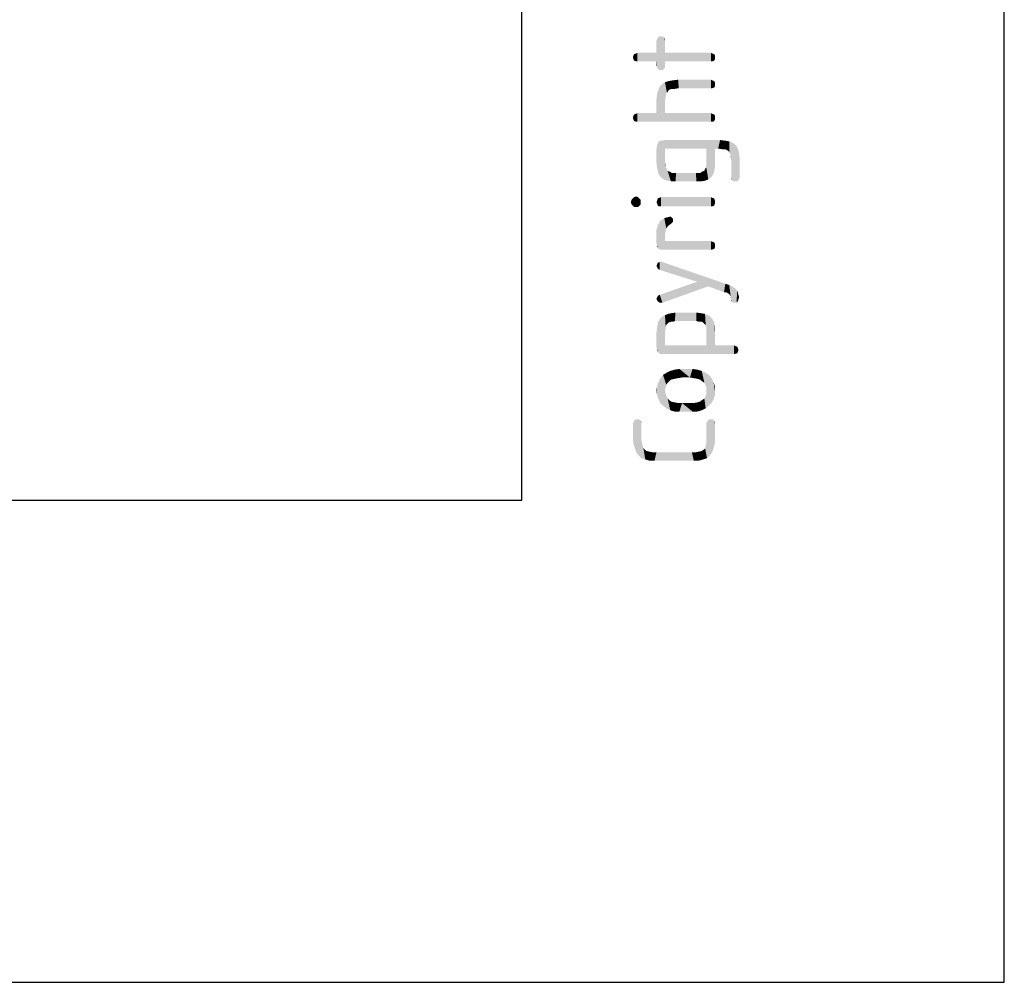
# Model space of a CAD drawing. Units: millimetres. Extents: x 0 to 210, y 0 to 297.
# Drawn here: x 190 to 210, y 0 to 20 of the extents above; entities that cross this region are included whole.
import ezdxf

# ---------------------------------------------------------------- set-up
doc = ezdxf.new("R2010")
doc.units = ezdxf.units.MM
doc.header["$LTSCALE"] = 19.36
doc.layers.get('0').update_dxf_attribs({"linetype": 'CONTINUOUS'})

msp = doc.modelspace()

# ---------------------------------------------------------------- linework, layer by layer
at = {"color": 7, "linetype": 'CONTINUOUS'}
for p, q in [((210, 0), (210, 297)), ((200, 10), (200, 287)), ((12.5, 10), (200, 10)), ((0, 0), (210, 0))]:
    msp.add_line(p, q, dxfattribs=at)
at = {"color": 5, "linetype": 'CONTINUOUS'}
for points in [[(202.844, 18.9188), (202.8168, 19.5852), (202.844, 19.6124)], [(202.844, 19.6124), (202.8848, 18.9188), (202.844, 18.9188)], [(202.8848, 18.9188), (202.844, 19.6124), (202.8848, 19.6124)], [(202.8848, 19.6124), (202.9256, 18.9188), (202.8848, 18.9188)], [(202.9256, 18.9188), (202.8848, 19.6124), (202.9256, 19.6124)], [(202.9256, 19.6124), (202.9528, 18.946), (202.9256, 18.9188)], [(202.9528, 18.946), (202.9256, 19.6124), (202.9528, 19.5852)], [(202.8032, 18.9732), (202.7896, 19.5172), (202.8032, 19.558)], [(202.7896, 19.2724), (202.7896, 19.5172), (202.8032, 18.9732)], [(202.8168, 18.946), (202.8032, 19.558), (202.8168, 19.5852)], [(202.8032, 19.558), (202.8168, 18.946), (202.8032, 18.9732)], [(202.8168, 19.5852), (202.844, 18.9188), (202.8168, 18.946)], [(202.9528, 19.5852), (202.9664, 18.9732), (202.9528, 18.946)], [(202.9664, 19.014), (202.9664, 18.9732), (202.9528, 19.5852)], [(202.9664, 19.0956), (202.9664, 19.014), (202.9528, 19.5852)], [(202.9664, 19.2724), (202.9664, 19.0956), (202.9528, 19.5852)], [(202.9664, 19.5172), (202.9664, 19.2724), (202.9528, 19.5852)], [(202.9664, 19.5172), (202.9528, 19.5852), (202.9664, 19.558)], [(202.3136, 19.1364), (202.3, 19.1772), (202.3136, 19.218)], [(202.3272, 19.1092), (202.3136, 19.218), (202.3272, 19.2452)], [(202.3136, 19.218), (202.3272, 19.1092), (202.3136, 19.1364)], [(202.368, 19.0956), (202.3272, 19.2452), (202.368, 19.2588)], [(202.3272, 19.2452), (202.368, 19.0956), (202.3272, 19.1092)], [(202.3952, 19.0956), (202.368, 19.2588), (202.3952, 19.2724)], [(202.368, 19.2588), (202.3952, 19.0956), (202.368, 19.0956)], [(202.3952, 19.2724), (202.7896, 19.0956), (202.3952, 19.0956)], [(202.7896, 19.0956), (202.3952, 19.2724), (202.7896, 19.2724)], [(202.7896, 19.0956), (202.7896, 19.2724), (202.8032, 18.9732)], [(202.9664, 19.2724), (203.9184, 19.0956), (202.9664, 19.0956)], [(203.9184, 19.0956), (202.9664, 19.2724), (203.9184, 19.2724)], [(203.9184, 19.2724), (203.9456, 19.0956), (203.9184, 19.0956)], [(203.9456, 19.0956), (203.9184, 19.2724), (203.9456, 19.2588)], [(203.9456, 19.2588), (203.9864, 19.1092), (203.9456, 19.0956)], [(203.9864, 19.1092), (203.9456, 19.2588), (203.9864, 19.2452)], [(203.9864, 19.2452), (204, 19.1364), (203.9864, 19.1092)], [(204, 19.1772), (204, 19.1364), (203.9864, 19.2452)], [(204, 19.1772), (203.9864, 19.2452), (204, 19.218)], [(202.7896, 19.0956), (202.8032, 18.9732), (202.7896, 19.014)], [(202.8304, 18.5108), (202.8576, 18.5788), (202.9664, 18.0212)], [(202.8576, 18.5788), (202.912, 18.6332), (202.9664, 18.0212)], [(202.9664, 18.2796), (202.912, 18.6332), (202.9664, 18.6604)], [(202.9664, 18.2796), (202.9664, 18.0212), (202.912, 18.6332)], [(203.0344, 18.4836), (202.9664, 18.6604), (203.048, 18.6876)], [(202.9664, 18.6604), (202.98, 18.3476), (202.9664, 18.2796)], [(202.98, 18.402), (202.98, 18.3476), (202.9664, 18.6604)], [(203.0072, 18.4428), (202.98, 18.402), (202.9664, 18.6604)], [(203.0344, 18.4836), (203.0072, 18.4428), (202.9664, 18.6604)], [(203.048, 18.6876), (203.0616, 18.5108), (203.0344, 18.4836)], [(203.116, 18.5244), (203.048, 18.6876), (203.1296, 18.7012)], [(203.116, 18.5244), (203.0616, 18.5108), (203.048, 18.6876)], [(203.1296, 18.7012), (203.1704, 18.5244), (203.116, 18.5244)], [(203.1704, 18.5244), (203.1296, 18.7012), (203.2384, 18.7148)], [(203.2384, 18.7148), (203.252, 18.538), (203.1704, 18.5244)], [(203.9184, 18.538), (203.252, 18.538), (203.2384, 18.7148)], [(203.9184, 18.538), (203.2384, 18.7148), (203.9184, 18.7148)], [(203.9184, 18.7148), (203.9456, 18.538), (203.9184, 18.538)], [(203.9456, 18.538), (203.9184, 18.7148), (203.9456, 18.7012)], [(203.9456, 18.7012), (203.9864, 18.5516), (203.9456, 18.538)], [(203.9864, 18.5516), (203.9456, 18.7012), (203.9864, 18.6876)], [(203.9864, 18.6876), (204, 18.5788), (203.9864, 18.5516)], [(204, 18.6196), (204, 18.5788), (203.9864, 18.6876)], [(204, 18.6196), (203.9864, 18.6876), (204, 18.6604)], [(202.7896, 18.3204), (202.8032, 18.3748), (202.9664, 18.0212)], [(202.8032, 18.4292), (202.8168, 18.47), (202.9664, 18.0212)], [(202.8032, 18.3748), (202.8032, 18.4292), (202.9664, 18.0212)], [(202.8168, 18.47), (202.8304, 18.5108), (202.9664, 18.0212)], [(202.7896, 18.0212), (202.7896, 18.3204), (202.9664, 18.0212)], [(202.3136, 17.8852), (202.3, 17.926), (202.3136, 17.9668)], [(202.3272, 17.858), (202.3136, 17.9668), (202.3272, 17.994)], [(202.3136, 17.9668), (202.3272, 17.858), (202.3136, 17.8852)], [(202.368, 17.8444), (202.3272, 17.994), (202.368, 18.0076)], [(202.3272, 17.994), (202.368, 17.8444), (202.3272, 17.858)], [(202.3952, 17.8444), (202.368, 18.0076), (202.3952, 18.0212)], [(202.368, 18.0076), (202.3952, 17.8444), (202.368, 17.8444)], [(202.3952, 18.0212), (202.7896, 18.0212), (203.9184, 17.8444)], [(202.3952, 18.0212), (203.9184, 17.8444), (202.3952, 17.8444)], [(202.7896, 18.0212), (202.9664, 18.0212), (203.9184, 17.8444)], [(203.9184, 17.8444), (202.9664, 18.0212), (203.9184, 18.0212)], [(203.9184, 18.0212), (203.9456, 18.0076), (203.9592, 17.8444)], [(203.9184, 18.0212), (203.9592, 17.8444), (203.9184, 17.8444)], [(203.9864, 17.858), (203.9592, 17.8444), (203.9456, 18.0076)], [(203.9864, 17.858), (203.9456, 18.0076), (203.9864, 17.994)], [(203.9864, 17.994), (204, 17.8852), (203.9864, 17.858)], [(204, 17.926), (204, 17.8852), (203.9864, 17.994)], [(204, 17.926), (203.9864, 17.994), (204, 17.9668)], [(202.8168, 16.8108), (202.8032, 17.3684), (202.8168, 17.3956)], [(202.8032, 17.3276), (202.8032, 17.3684), (202.8168, 16.8108)], [(202.8168, 17.3956), (202.8304, 17.4228), (202.844, 16.7428)], [(202.8168, 17.3956), (202.844, 16.7428), (202.8168, 16.8108)], [(202.844, 16.7428), (202.8304, 17.4228), (202.844, 17.4364)], [(202.844, 17.4364), (202.8712, 17.45), (202.8848, 16.6884)], [(202.844, 17.4364), (202.8848, 16.6884), (202.844, 16.7428)], [(202.8848, 16.6884), (202.8712, 17.45), (202.8984, 17.45)], [(202.8984, 17.45), (202.9392, 16.6476), (202.8848, 16.6884)], [(202.9392, 16.6476), (202.8984, 17.45), (202.9528, 17.4636)], [(202.9392, 16.6476), (202.9528, 17.4636), (202.9664, 17.0012)], [(202.9664, 17.2868), (202.9664, 17.0012), (202.9528, 17.4636)], [(203.8232, 17.2868), (202.9664, 17.2868), (202.9528, 17.4636)], [(204, 17.2868), (203.8232, 17.2868), (202.9528, 17.4636)], [(204.068, 17.2868), (204, 17.2868), (202.9528, 17.4636)], [(204.068, 17.2868), (202.9528, 17.4636), (204.1088, 17.4636)], [(204.1088, 17.4636), (204.1496, 17.2732), (204.068, 17.2868)], [(204.204, 17.2732), (204.1496, 17.2732), (204.1088, 17.4636)], [(204.204, 17.2732), (204.1088, 17.4636), (204.2176, 17.45)], [(204.2176, 17.45), (204.2448, 17.2596), (204.204, 17.2732)], [(204.2856, 17.2324), (204.2448, 17.2596), (204.2176, 17.45)], [(204.2992, 17.2052), (204.2856, 17.2324), (204.2176, 17.45)], [(204.2992, 17.2052), (204.2176, 17.45), (204.2992, 17.4364)], [(204.2992, 17.4364), (204.3264, 17.1644), (204.2992, 17.2052)], [(204.34, 17.0556), (204.3264, 17.1644), (204.2992, 17.4364)], [(204.34, 17.0556), (204.2992, 17.4364), (204.3672, 17.4092)], [(204.3672, 17.4092), (204.3536, 16.634), (204.34, 17.0556)], [(204.3672, 17.4092), (204.3808, 16.6068), (204.3536, 16.634)], [(204.4216, 16.6068), (204.3808, 16.6068), (204.3672, 17.4092)], [(204.4216, 16.6068), (204.3672, 17.4092), (204.4216, 17.3684)], [(204.4216, 17.3684), (204.4624, 16.6068), (204.4216, 16.6068)], [(204.4624, 16.6068), (204.4216, 17.3684), (204.4624, 17.314)], [(202.8032, 16.8924), (202.7896, 17.2868), (202.8032, 17.3276)], [(202.7896, 17.2868), (202.8032, 16.8924), (202.7896, 16.9876)], [(202.8032, 17.3276), (202.8168, 16.8108), (202.8032, 16.8924)], [(203.8232, 17.0012), (203.8232, 17.2868), (203.864, 16.6476)], [(203.9184, 16.6884), (203.864, 16.6476), (203.8232, 17.2868)], [(203.9592, 16.7428), (203.9184, 16.6884), (203.8232, 17.2868)], [(203.9864, 16.8108), (203.9592, 16.7428), (203.8232, 17.2868)], [(204, 16.8924), (203.9864, 16.8108), (203.8232, 17.2868)], [(204, 17.0012), (204, 16.8924), (203.8232, 17.2868)], [(204, 17.2868), (204, 17.0012), (203.8232, 17.2868)], [(204.3264, 17.1644), (204.34, 17.0556), (204.3264, 17.1236)], [(204.4624, 17.314), (204.4896, 16.634), (204.4624, 16.6068)], [(204.4896, 16.634), (204.4624, 17.314), (204.4896, 17.246)], [(204.4896, 17.246), (204.5032, 16.6612), (204.4896, 16.634)], [(204.5032, 16.6612), (204.4896, 17.246), (204.5032, 17.1644)], [(204.5032, 17.1644), (204.5168, 16.6884), (204.5032, 16.6612)], [(204.5168, 16.6884), (204.5032, 17.1644), (204.5168, 17.0556)], [(202.9664, 17.0012), (203.0072, 16.6204), (202.9392, 16.6476)], [(202.98, 16.8924), (202.9664, 17.0012), (202.98, 16.9468)], [(202.9664, 17.0012), (202.98, 16.8924), (203.0072, 16.6204)], [(203.8232, 16.9468), (203.8232, 17.0012), (203.864, 16.6476)], [(203.8232, 16.8924), (203.8232, 16.9468), (203.864, 16.6476)], [(204.34, 16.702), (204.34, 17.0556), (204.3536, 16.634)], [(203.0072, 16.6204), (202.98, 16.8924), (203.0072, 16.8652)], [(203.0072, 16.8652), (203.0208, 16.8244), (203.0888, 16.6068)], [(203.0072, 16.8652), (203.0888, 16.6068), (203.0072, 16.6204)], [(203.0208, 16.8244), (203.0616, 16.8108), (203.0888, 16.6068)], [(203.0888, 16.6068), (203.0616, 16.8108), (203.1024, 16.7836)], [(203.1024, 16.7836), (203.184, 16.6068), (203.0888, 16.6068)], [(203.1024, 16.7836), (203.1432, 16.7836), (203.184, 16.6068)], [(203.184, 16.6068), (203.1432, 16.7836), (203.1976, 16.7836)], [(203.1976, 16.7836), (203.6192, 16.6068), (203.184, 16.6068)], [(203.1976, 16.7836), (203.6056, 16.7836), (203.6192, 16.6068)], [(203.6192, 16.6068), (203.6056, 16.7836), (203.66, 16.7836)], [(203.66, 16.7836), (203.7144, 16.6068), (203.6192, 16.6068)], [(203.66, 16.7836), (203.7008, 16.7836), (203.7144, 16.6068)], [(203.7144, 16.6068), (203.7008, 16.7836), (203.7416, 16.8108)], [(203.7416, 16.8108), (203.796, 16.6204), (203.7144, 16.6068)], [(203.7416, 16.8108), (203.7824, 16.8244), (203.796, 16.6204)], [(203.796, 16.6204), (203.7824, 16.8244), (203.796, 16.8652)], [(203.796, 16.8652), (203.8232, 16.8924), (203.864, 16.6476)], [(203.796, 16.8652), (203.864, 16.6476), (203.796, 16.6204)], [(204.34, 16.702), (204.3536, 16.634), (204.34, 16.6612)], [(202.2728, 16.1308), (202.2592, 16.1852), (202.2728, 16.226)], [(202.3, 16.1036), (202.2728, 16.226), (202.3, 16.2532)], [(202.2728, 16.226), (202.3, 16.1036), (202.2728, 16.1308)], [(202.3272, 16.0764), (202.3, 16.2532), (202.3272, 16.2804)], [(202.3, 16.2532), (202.3272, 16.0764), (202.3, 16.1036)], [(202.368, 16.0764), (202.3272, 16.2804), (202.368, 16.294)], [(202.3272, 16.2804), (202.368, 16.0764), (202.3272, 16.0764)], [(202.368, 16.294), (202.4088, 16.0764), (202.368, 16.0764)], [(202.4088, 16.0764), (202.368, 16.294), (202.4088, 16.2804)], [(202.4088, 16.2804), (202.436, 16.1036), (202.4088, 16.0764)], [(202.436, 16.1036), (202.4088, 16.2804), (202.436, 16.2532)], [(202.436, 16.2532), (202.4632, 16.1308), (202.436, 16.1036)], [(202.4632, 16.1852), (202.4632, 16.1308), (202.436, 16.2532)], [(202.4632, 16.1852), (202.436, 16.2532), (202.4632, 16.226)], [(202.8032, 16.1444), (202.7896, 16.1716), (202.8032, 16.2124)], [(202.8168, 16.1036), (202.8032, 16.2124), (202.8168, 16.2532)], [(202.8032, 16.2124), (202.8168, 16.1036), (202.8032, 16.1444)], [(202.844, 16.09), (202.8168, 16.2532), (202.844, 16.2668)], [(202.8168, 16.2532), (202.844, 16.09), (202.8168, 16.1036)], [(202.8848, 16.09), (202.844, 16.2668), (202.8848, 16.2804)], [(202.844, 16.2668), (202.8848, 16.09), (202.844, 16.09)], [(202.8848, 16.2804), (203.9184, 16.09), (202.8848, 16.09)], [(203.9184, 16.09), (202.8848, 16.2804), (203.9184, 16.2804)], [(203.9184, 16.2804), (203.9456, 16.09), (203.9184, 16.09)], [(203.9456, 16.09), (203.9184, 16.2804), (203.9456, 16.2668)], [(203.9456, 16.2668), (203.9864, 16.1036), (203.9456, 16.09)], [(203.9864, 16.1036), (203.9456, 16.2668), (203.9864, 16.2532)], [(203.9864, 16.2532), (204, 16.1444), (203.9864, 16.1036)], [(204, 16.1716), (204, 16.1444), (203.9864, 16.2532)], [(204, 16.1716), (203.9864, 16.2532), (204, 16.2124)], [(202.844, 15.206), (202.8168, 15.6956), (202.844, 15.75)], [(202.8712, 15.1924), (202.844, 15.75), (202.8712, 15.7908)], [(202.844, 15.75), (202.8712, 15.1924), (202.844, 15.206)], [(202.8984, 15.1924), (202.8712, 15.7908), (202.912, 15.818)], [(202.8712, 15.7908), (202.8984, 15.1924), (202.8712, 15.1924)], [(202.912, 15.818), (202.9256, 15.1924), (202.8984, 15.1924)], [(202.9256, 15.1924), (202.912, 15.818), (202.9528, 15.8452)], [(202.9256, 15.1924), (202.9528, 15.8452), (202.9664, 15.3692)], [(203.0072, 15.6548), (202.9528, 15.8452), (203.0072, 15.8588)], [(202.9664, 15.5052), (202.9664, 15.3692), (202.9528, 15.8452)], [(202.98, 15.5732), (202.9664, 15.5052), (202.9528, 15.8452)], [(202.9936, 15.6276), (202.98, 15.5732), (202.9528, 15.8452)], [(203.0072, 15.6548), (202.9936, 15.6276), (202.9528, 15.8452)], [(203.0616, 15.7092), (203.0072, 15.8588), (203.0616, 15.8724)], [(203.0072, 15.8588), (203.0344, 15.682), (203.0072, 15.6548)], [(203.0616, 15.7092), (203.0344, 15.682), (203.0072, 15.8588)], [(203.0616, 15.8724), (203.0888, 15.7228), (203.0616, 15.7092)], [(203.0888, 15.7228), (203.0616, 15.8724), (203.0888, 15.8724)], [(203.0888, 15.8724), (203.116, 15.75), (203.0888, 15.7228)], [(203.116, 15.75), (203.0888, 15.8724), (203.116, 15.8452)], [(203.116, 15.8452), (203.1296, 15.7636), (203.116, 15.75)], [(203.1296, 15.7908), (203.1296, 15.7636), (203.116, 15.8452)], [(203.1296, 15.7908), (203.116, 15.8452), (203.1296, 15.8316)], [(202.8032, 15.274), (202.7896, 15.6004), (202.8032, 15.6412)], [(202.7896, 15.6004), (202.8032, 15.274), (202.7896, 15.3148)], [(202.8168, 15.2332), (202.8032, 15.6412), (202.8168, 15.6956)], [(202.8032, 15.274), (202.8032, 15.6412), (202.8168, 15.2332)], [(202.8168, 15.6956), (202.8304, 15.206), (202.8168, 15.2332)], [(202.844, 15.206), (202.8304, 15.206), (202.8168, 15.6956)], [(202.9664, 15.3692), (203.9184, 15.1924), (202.9256, 15.1924)], [(203.9184, 15.1924), (202.9664, 15.3692), (203.9184, 15.3692)], [(203.9184, 15.3692), (203.9456, 15.1924), (203.9184, 15.1924)], [(203.9456, 15.1924), (203.9184, 15.3692), (203.9456, 15.3556)], [(203.9456, 15.3556), (203.9864, 15.206), (203.9456, 15.1924)], [(203.9864, 15.206), (203.9456, 15.3556), (203.9864, 15.342)], [(203.9864, 15.342), (204, 15.2332), (203.9864, 15.206)], [(204, 15.274), (204, 15.2332), (203.9864, 15.342)], [(204, 15.274), (203.9864, 15.342), (204, 15.3148)], [(202.8032, 15.274), (202.8168, 15.2332), (202.8032, 15.2468)], [(202.8168, 14.798), (202.8032, 14.8932), (202.8168, 14.9204)], [(202.8576, 14.7708), (202.8168, 14.9204), (202.8576, 14.934)], [(202.8168, 14.9204), (202.8304, 14.7844), (202.8168, 14.798)], [(202.8576, 14.7708), (202.8304, 14.7844), (202.8168, 14.9204)], [(202.8576, 14.934), (202.8848, 14.9476), (203.6328, 14.526)], [(202.8576, 14.934), (203.6328, 14.526), (202.8576, 14.7708)], [(202.8848, 14.9476), (202.912, 14.934), (203.6328, 14.526)], [(203.864, 14.4308), (203.6328, 14.526), (202.912, 14.934)], [(204.1904, 14.3084), (203.864, 14.4308), (202.912, 14.934)], [(204.1904, 14.3084), (202.912, 14.934), (204.2176, 14.4852)], [(202.8032, 14.8252), (202.7896, 14.8524), (202.8032, 14.8932)], [(202.8032, 14.8932), (202.8168, 14.798), (202.8032, 14.8252)], [(202.912, 14.0908), (202.8576, 14.254), (203.6328, 14.526)], [(203.6328, 14.526), (203.864, 14.4308), (202.912, 14.0908)], [(204.2176, 14.4852), (204.2312, 14.3084), (204.1904, 14.3084)], [(204.2584, 14.2948), (204.2312, 14.3084), (204.2176, 14.4852)], [(204.2992, 14.2676), (204.2584, 14.2948), (204.2176, 14.4852)], [(204.2992, 14.2676), (204.2176, 14.4852), (204.2992, 14.458)], [(204.2992, 14.458), (204.3264, 14.2268), (204.2992, 14.2676)], [(204.34, 14.1588), (204.3264, 14.2268), (204.2992, 14.458)], [(204.34, 14.1588), (204.2992, 14.458), (204.3536, 14.4308)], [(204.34, 14.1588), (204.3536, 14.4308), (204.3672, 14.1044)], [(204.3808, 14.0908), (204.3672, 14.1044), (204.3536, 14.4308)], [(204.3808, 14.0908), (204.3536, 14.4308), (204.3944, 14.4036)], [(204.3944, 14.4036), (204.408, 14.0908), (204.3808, 14.0908)], [(204.408, 14.0908), (204.3944, 14.4036), (204.4352, 14.3764)], [(204.4352, 14.3764), (204.4488, 14.0908), (204.408, 14.0908)], [(204.4488, 14.0908), (204.4352, 14.3764), (204.4624, 14.3356)], [(204.4624, 14.3356), (204.476, 14.118), (204.4488, 14.0908)], [(204.476, 14.118), (204.4624, 14.3356), (204.476, 14.3084)], [(204.476, 14.3084), (204.4896, 14.1588), (204.476, 14.118)], [(204.4896, 14.1588), (204.476, 14.3084), (204.4896, 14.254)], [(202.8032, 14.1452), (202.7896, 14.1724), (202.8032, 14.1996)], [(202.8168, 14.118), (202.8032, 14.1996), (202.8168, 14.2268)], [(202.8032, 14.1996), (202.8168, 14.118), (202.8032, 14.1452)], [(202.8168, 14.2268), (202.8304, 14.2404), (202.8576, 14.0908)], [(202.8168, 14.2268), (202.8576, 14.0908), (202.8168, 14.118)], [(202.8576, 14.0908), (202.8304, 14.2404), (202.8576, 14.254)], [(202.8576, 14.254), (202.8848, 14.0908), (202.8576, 14.0908)], [(202.912, 14.0908), (202.8848, 14.0908), (202.8576, 14.254)], [(204.3264, 14.2268), (204.34, 14.1588), (204.3264, 14.1996)], [(204.34, 14.1588), (204.3672, 14.1044), (204.34, 14.1316)], [(204.4896, 14.254), (204.5032, 14.2132), (204.4896, 14.1588)], [(203.1704, 13.71), (203.1024, 13.8732), (203.184, 13.8868)], [(203.184, 13.8868), (203.6192, 13.71), (203.1704, 13.71)], [(203.6192, 13.71), (203.184, 13.8868), (203.6192, 13.8868)], [(203.6192, 13.8868), (203.6736, 13.6964), (203.6192, 13.71)], [(203.6736, 13.6964), (203.6192, 13.8868), (203.7144, 13.8732)], [(202.844, 13.0436), (202.8168, 13.6828), (202.8576, 13.7508)], [(202.8168, 13.642), (202.8168, 13.6828), (202.8304, 13.0572)], [(202.844, 13.0436), (202.8304, 13.0572), (202.8168, 13.6828)], [(202.8576, 13.7508), (202.8712, 13.03), (202.844, 13.0436)], [(202.912, 13.03), (202.8576, 13.7508), (202.912, 13.8052)], [(202.912, 13.03), (202.8712, 13.03), (202.8576, 13.7508)], [(202.9664, 13.4924), (202.912, 13.8052), (202.9664, 13.8324)], [(202.912, 13.8052), (202.9528, 13.03), (202.912, 13.03)], [(202.9664, 13.2068), (202.9528, 13.03), (202.912, 13.8052)], [(202.9664, 13.4924), (202.9664, 13.2068), (202.912, 13.8052)], [(203.0208, 13.6556), (202.9664, 13.8324), (203.0344, 13.8596)], [(202.9664, 13.8324), (202.98, 13.5468), (202.9664, 13.4924)], [(202.98, 13.5876), (202.98, 13.5468), (202.9664, 13.8324)], [(202.9936, 13.6284), (202.98, 13.5876), (202.9664, 13.8324)], [(203.0208, 13.6556), (202.9936, 13.6284), (202.9664, 13.8324)], [(203.0344, 13.8596), (203.048, 13.6828), (203.0208, 13.6556)], [(203.0888, 13.6964), (203.0344, 13.8596), (203.1024, 13.8732)], [(203.0888, 13.6964), (203.048, 13.6828), (203.0344, 13.8596)], [(203.1024, 13.8732), (203.1296, 13.6964), (203.0888, 13.6964)], [(203.1704, 13.71), (203.1296, 13.6964), (203.1024, 13.8732)], [(203.7144, 13.8732), (203.728, 13.6964), (203.6736, 13.6964)], [(203.7552, 13.6828), (203.728, 13.6964), (203.7144, 13.8732)], [(203.7824, 13.6556), (203.7552, 13.6828), (203.7144, 13.8732)], [(203.7824, 13.6556), (203.7144, 13.8732), (203.796, 13.8596)], [(203.796, 13.8596), (203.8096, 13.6284), (203.7824, 13.6556)], [(203.8232, 13.5876), (203.8096, 13.6284), (203.796, 13.8596)], [(203.8232, 13.5876), (203.796, 13.8596), (203.864, 13.8324)], [(203.8232, 13.5876), (203.864, 13.8324), (204, 13.2068)], [(203.864, 13.8324), (203.9184, 13.7916), (204, 13.2068)], [(203.9184, 13.7916), (203.9592, 13.7372), (204, 13.2068)], [(203.9592, 13.7372), (203.9864, 13.6692), (204, 13.2068)], [(202.8032, 13.1252), (202.7896, 13.4788), (202.8032, 13.5468)], [(202.7896, 13.4788), (202.8032, 13.1252), (202.7896, 13.166)], [(202.8168, 13.0708), (202.8032, 13.6012), (202.8168, 13.642)], [(202.8032, 13.5468), (202.8032, 13.6012), (202.8168, 13.0708)], [(202.8032, 13.1252), (202.8032, 13.5468), (202.8168, 13.0708)], [(202.8168, 13.642), (202.8304, 13.0572), (202.8168, 13.0708)], [(203.8232, 13.5332), (203.8232, 13.5876), (204, 13.2068)], [(203.8232, 13.4788), (203.8232, 13.5332), (204, 13.2068)], [(203.8232, 13.2068), (203.8232, 13.4788), (204, 13.2068)], [(204, 13.4924), (204, 13.2068), (203.9864, 13.6692)], [(204, 13.4924), (203.9864, 13.6692), (204, 13.5876)], [(202.8032, 13.1252), (202.8168, 13.0708), (202.8032, 13.098)], [(202.9664, 13.2068), (204.3944, 13.03), (202.9528, 13.03)], [(202.9664, 13.2068), (203.8232, 13.2068), (204.3944, 13.03)], [(203.8232, 13.2068), (204, 13.2068), (204.3944, 13.03)], [(204.3944, 13.03), (204, 13.2068), (204.3944, 13.2068)], [(204.3944, 13.2068), (204.4216, 13.03), (204.3944, 13.03)], [(204.4216, 13.03), (204.3944, 13.2068), (204.4216, 13.1932)], [(204.4216, 13.1932), (204.4624, 13.0436), (204.4216, 13.03)], [(204.4624, 13.0436), (204.4216, 13.1932), (204.4624, 13.1796)], [(204.4624, 13.1796), (204.476, 13.0708), (204.4624, 13.0436)], [(204.476, 13.0708), (204.4624, 13.1796), (204.476, 13.1524)], [(204.476, 13.1524), (204.4896, 13.1116), (204.476, 13.0708)], [(203.0616, 12.4724), (202.9936, 12.6356), (203.0752, 12.6764)], [(203.0752, 12.6764), (203.1024, 12.4996), (203.0616, 12.4724)], [(203.1704, 12.5132), (203.0752, 12.6764), (203.1704, 12.7036)], [(203.1704, 12.5132), (203.1024, 12.4996), (203.0752, 12.6764)], [(203.2384, 12.5268), (203.1704, 12.7036), (203.2656, 12.7172)], [(203.1704, 12.7036), (203.2384, 12.5268), (203.1704, 12.5132)], [(203.2656, 12.7172), (203.32, 12.5404), (203.2384, 12.5268)], [(203.4832, 12.5404), (203.32, 12.5404), (203.2656, 12.7172)], [(203.4832, 12.5404), (203.2656, 12.7172), (203.5376, 12.7172)], [(203.5376, 12.7172), (203.5648, 12.5268), (203.4832, 12.5404)], [(203.6328, 12.5132), (203.5648, 12.5268), (203.5376, 12.7172)], [(203.6328, 12.5132), (203.5376, 12.7172), (203.6328, 12.7036)], [(203.6328, 12.7036), (203.6872, 12.4996), (203.6328, 12.5132)], [(203.6872, 12.4996), (203.6328, 12.7036), (203.728, 12.6764)], [(203.728, 12.6764), (203.7416, 12.4588), (203.6872, 12.4996)], [(203.7824, 12.4316), (203.7416, 12.4588), (203.728, 12.6764)], [(203.8096, 12.3772), (203.7824, 12.4316), (203.728, 12.6764)], [(203.8096, 12.3772), (203.728, 12.6764), (203.8096, 12.6356)], [(202.8712, 12.01), (202.8304, 12.4452), (202.8712, 12.5268)], [(202.9256, 11.9556), (202.8712, 12.5268), (202.9256, 12.5948)], [(202.8712, 12.5268), (202.9256, 11.9556), (202.8712, 12.01)], [(202.9936, 12.3908), (202.9256, 12.5948), (202.9936, 12.6356)], [(202.9256, 12.5948), (202.9664, 12.2684), (202.9936, 11.9012)], [(202.9256, 12.5948), (202.9936, 11.9012), (202.9256, 11.9556)], [(202.98, 12.3364), (202.9664, 12.2684), (202.9256, 12.5948)], [(202.9936, 12.3908), (202.98, 12.3364), (202.9256, 12.5948)], [(202.9936, 12.6356), (203.0208, 12.4316), (202.9936, 12.3908)], [(203.0616, 12.4724), (203.0208, 12.4316), (202.9936, 12.6356)], [(203.8096, 12.6356), (203.8232, 12.3364), (203.8096, 12.3772)], [(203.8776, 11.9556), (203.8232, 12.3364), (203.8096, 12.6356)], [(203.8776, 11.9556), (203.8096, 12.6356), (203.8776, 12.5948)], [(203.8776, 12.5948), (203.932, 12.01), (203.8776, 11.9556)], [(203.932, 12.01), (203.8776, 12.5948), (203.932, 12.5268)], [(203.932, 12.5268), (203.9728, 12.0916), (203.932, 12.01)], [(203.9728, 12.0916), (203.932, 12.5268), (203.9728, 12.4452)], [(202.8032, 12.1732), (202.7896, 12.2684), (202.8032, 12.3636)], [(202.8304, 12.0916), (202.8032, 12.3636), (202.8304, 12.4452)], [(202.8032, 12.3636), (202.8304, 12.0916), (202.8032, 12.1732)], [(202.8304, 12.4452), (202.8712, 12.01), (202.8304, 12.0916)], [(202.9664, 12.2684), (202.98, 12.214), (202.9936, 11.9012)], [(203.8232, 12.2684), (203.8232, 12.3364), (203.8776, 11.9556)], [(203.8232, 12.214), (203.8232, 12.2684), (203.8776, 11.9556)], [(203.9728, 12.4452), (204, 12.1732), (203.9728, 12.0916)], [(204, 12.2684), (204, 12.1732), (203.9728, 12.4452)], [(204, 12.2684), (203.9728, 12.4452), (204, 12.3636)], [(202.9936, 11.9012), (202.98, 12.214), (202.9936, 12.1596)], [(202.9936, 12.1596), (203.0208, 12.1052), (203.0752, 11.8604)], [(202.9936, 12.1596), (203.0752, 11.8604), (202.9936, 11.9012)], [(203.0208, 12.1052), (203.0616, 12.0644), (203.0752, 11.8604)], [(203.0752, 11.8604), (203.0616, 12.0644), (203.1024, 12.0372)], [(203.728, 11.8604), (203.6872, 12.0372), (203.7416, 12.078)], [(203.7416, 12.078), (203.8096, 11.9012), (203.728, 11.8604)], [(203.7416, 12.078), (203.7824, 12.1052), (203.8096, 11.9012)], [(203.8096, 11.9012), (203.7824, 12.1052), (203.8096, 12.1596)], [(203.8096, 12.1596), (203.8232, 12.214), (203.8776, 11.9556)], [(203.8096, 12.1596), (203.8776, 11.9556), (203.8096, 11.9012)], [(203.1024, 12.0372), (203.1704, 11.8332), (203.0752, 11.8604)], [(203.1704, 11.8332), (203.1024, 12.0372), (203.1704, 12.0236)], [(203.1704, 12.0236), (203.2384, 12.01), (203.2656, 11.8332)], [(203.1704, 12.0236), (203.2656, 11.8332), (203.1704, 11.8332)], [(203.2656, 11.8332), (203.2384, 12.01), (203.32, 12.01)], [(203.32, 12.01), (203.5376, 11.8332), (203.2656, 11.8332)], [(203.32, 12.01), (203.4832, 12.01), (203.5376, 11.8332)], [(203.5376, 11.8332), (203.4832, 12.01), (203.5648, 12.01)], [(203.5648, 12.01), (203.6328, 11.8332), (203.5376, 11.8332)], [(203.6328, 11.8332), (203.5648, 12.01), (203.6328, 12.0236)], [(203.6328, 12.0236), (203.6872, 12.0372), (203.728, 11.8604)], [(203.6328, 12.0236), (203.728, 11.8604), (203.6328, 11.8332)], [(202.3136, 11.6156), (202.3272, 11.6428), (202.3408, 11.0716)], [(202.3408, 11.0716), (202.3272, 11.6428), (202.3544, 11.67)], [(202.3544, 11.67), (202.368, 10.99), (202.3408, 11.0716)], [(202.368, 10.99), (202.3544, 11.67), (202.3952, 11.67)], [(202.3952, 11.67), (202.4224, 10.922), (202.368, 10.99)], [(202.4224, 10.922), (202.3952, 11.67), (202.436, 11.67)], [(202.436, 11.67), (202.4768, 10.8676), (202.4224, 10.922)], [(202.436, 11.67), (202.4632, 11.6428), (202.4768, 10.8676)], [(202.4768, 11.2484), (202.4768, 10.8676), (202.4632, 11.6428)], [(202.4768, 11.5884), (202.4768, 11.2484), (202.4632, 11.6428)], [(202.4768, 11.5884), (202.4632, 11.6428), (202.4768, 11.6156)], [(203.8368, 11.6156), (203.8504, 11.6428), (203.8912, 10.922)], [(203.8504, 11.6428), (203.8776, 11.67), (203.8912, 10.922)], [(203.8912, 10.922), (203.8776, 11.67), (203.9184, 11.67)], [(203.9184, 11.67), (203.9456, 10.99), (203.8912, 10.922)], [(203.9456, 10.99), (203.9184, 11.67), (203.9592, 11.67)], [(203.9592, 11.67), (203.9728, 11.0716), (203.9456, 10.99)], [(203.9728, 11.0716), (203.9592, 11.67), (203.9864, 11.6428)], [(203.9864, 11.6428), (204, 11.1668), (203.9728, 11.0716)], [(204, 11.2756), (204, 11.1668), (203.9864, 11.6428)], [(204, 11.5884), (204, 11.2756), (203.9864, 11.6428)], [(204, 11.5884), (203.9864, 11.6428), (204, 11.6156)], [(202.3136, 11.1668), (202.3, 11.5884), (202.3136, 11.6156)], [(202.3, 11.5884), (202.3136, 11.1668), (202.3, 11.2756)], [(202.3136, 11.6156), (202.3408, 11.0716), (202.3136, 11.1668)], [(203.8368, 10.8676), (203.8232, 11.5884), (203.8368, 11.6156)], [(203.8232, 11.2484), (203.8232, 11.5884), (203.8368, 10.8676)], [(203.8368, 11.6156), (203.8912, 10.922), (203.8368, 10.8676)], [(202.4768, 10.8676), (202.4768, 11.2484), (202.4904, 11.1804)], [(203.8232, 11.1804), (203.8232, 11.2484), (203.8368, 10.8676)], [(202.4904, 11.1804), (202.5584, 10.8404), (202.4768, 10.8676)], [(202.4904, 11.1804), (202.504, 11.126), (202.5584, 10.8404)], [(202.504, 11.126), (202.5176, 11.0852), (202.5584, 10.8404)], [(202.5176, 11.0852), (202.5448, 11.0444), (202.5584, 10.8404)], [(202.5584, 10.8404), (202.5448, 11.0444), (202.5856, 11.0172)], [(203.7552, 10.8404), (203.728, 11.0172), (203.7688, 11.0444)], [(203.7688, 11.0444), (203.8368, 10.8676), (203.7552, 10.8404)], [(203.7688, 11.0444), (203.796, 11.0716), (203.8368, 10.8676)], [(203.796, 11.0716), (203.8096, 11.126), (203.8368, 10.8676)], [(203.8096, 11.126), (203.8232, 11.1804), (203.8368, 10.8676)], [(202.5856, 11.0172), (202.6536, 10.8132), (202.5584, 10.8404)], [(202.5856, 11.0172), (202.64, 11.0036), (202.6536, 10.8132)], [(202.6536, 10.8132), (202.64, 11.0036), (202.708, 10.99)], [(202.708, 10.99), (202.7488, 10.8132), (202.6536, 10.8132)], [(202.7488, 10.8132), (202.708, 10.99), (202.7896, 10.99)], [(202.7896, 10.99), (203.5648, 10.8132), (202.7488, 10.8132)], [(202.7896, 10.99), (203.524, 10.99), (203.5648, 10.8132)], [(203.5648, 10.8132), (203.524, 10.99), (203.6056, 10.99)], [(203.6056, 10.99), (203.66, 10.8132), (203.5648, 10.8132)], [(203.66, 10.8132), (203.6056, 10.99), (203.6736, 11.0036)], [(203.6736, 11.0036), (203.7552, 10.8404), (203.66, 10.8132)], [(203.6736, 11.0036), (203.728, 11.0172), (203.7552, 10.8404)]]:
    msp.add_solid(points, dxfattribs=at)

doc.saveas('drawing.dxf')
